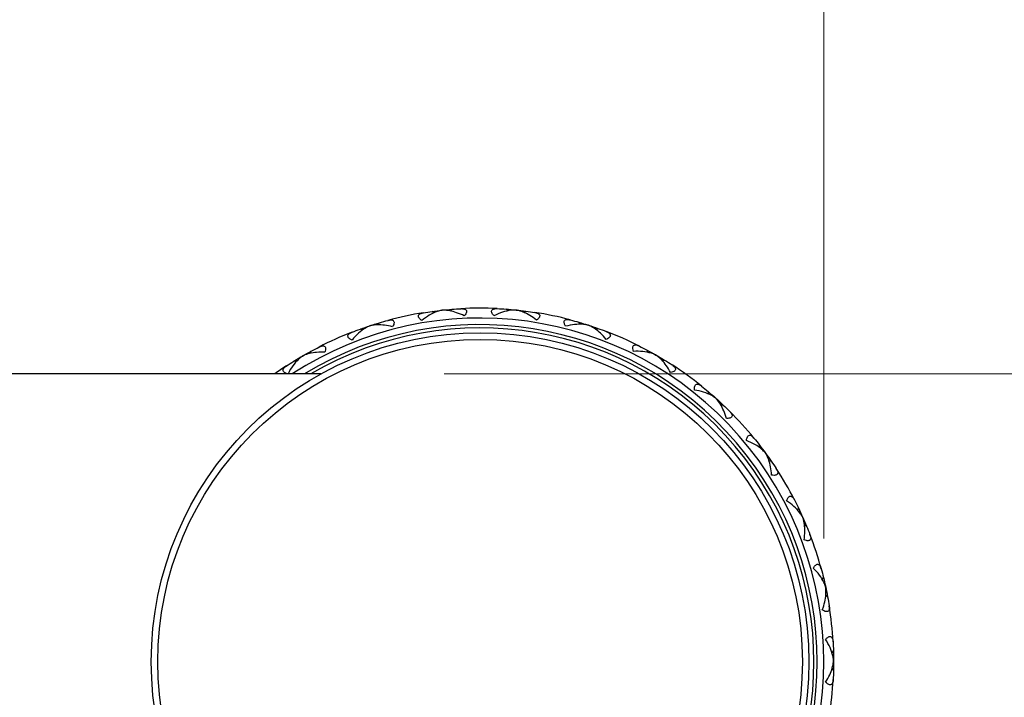
# Model space of a CAD drawing. Units: millimetres. Extents: x 19 to 722, y 20 to 505.
# Drawn here: x 227 to 257, y 202 to 223 of the extents above; entities that cross this region are included whole.
import ezdxf

# ---------------------------------------------------------------- set-up
doc = ezdxf.new("R2010")
doc.units = ezdxf.units.MM
doc.header["$LTSCALE"] = 2.5
for name, color, linetype, lineweight, true_color in [('Dimension (ISO)', 7, 'Continuous', 18, 0x00003f), ('Visible (ISO)', 7, 'Continuous', 25, 0x00003f), ('Visible Narrow (ISO)', 7, 'Continuous', 25, 0x00003f)]:
    doc.layers.add(name, color=color, linetype=linetype, lineweight=lineweight, true_color=true_color)
doc.styles.add('Samuel Heath (ISO)', font='tahoma.ttf')
doc.dimstyles.new('Samuel Heath (ISO)', dxfattribs={"dimscale": 2.5, "dimtxt": 3, "dimasz": 2.5, "dimexe": 1, "dimexo": 1.5, "dimgap": 0.762, "dimtad": 0, "dimtih": 1, "dimtoh": 1, "dimzin": 0, "dimdsep": 46, "dimtxsty": 'Samuel Heath (ISO)', "dimcen": 0.09, "dimdle": 10, "dimclrd": 256, "dimclre": 256, "dimclrt": 256, "dimazin": 0, "dimtfac": 1, "dimtmove": 0, "dimatfit": 3, "dimfxl": 1, "dimtolj": 1, "dimtzin": 0, "dimlwd": 15, "dimlwe": 15, "dimarcsym": 0})

# ---------------------------------------------------------------- blocks, each defined once
blk = doc.blocks.new('*D7')
at = {"layer": 'Defpoints', "color": 0, "transparency": 16777216}
for p in [(251.903, 323.507), (190.653, 266.026), (251.903, 203.526)]:
    blk.add_point(p, dxfattribs=at)
at = {"layer": 'Dimension (ISO)', "color": 176, "lineweight": 15, "true_color": 0x000080, "transparency": 16777216}
for p, q in [((190.653, 269.776), (190.653, 326.007)), ((251.903, 207.276), (251.903, 326.007)), ((196.903, 323.507), (205.207, 323.507)), ((245.653, 323.507), (237.349, 323.507))]:
    blk.add_line(p, q, dxfattribs=at)
at = {"layer": 'Dimension (ISO)', "color": 176, "true_color": 0x000080, "transparency": 16777216}
for points in [[(196.903, 324.549), (196.903, 322.465), (190.653, 323.507)], [(245.653, 324.549), (245.653, 322.465), (251.903, 323.507)]]:
    blk.add_solid(points, dxfattribs=at)
at = {"layer": 'Dimension (ISO)', "color": 176, "lineweight": 18, "true_color": 0x000080, "transparency": 16777216, "char_height": 7.5, "attachment_point": 2, "style": 'Samuel Heath (ISO)'}
for s, insert in [('\\A1; 61.25', (221.278, 333.224)), ('\\A1;[2{\\H0.7000x;\\S7/16;}]', (221.278, 321.602))]:
    blk.add_mtext(s, dxfattribs=dict(at, insert=insert))
blk = doc.blocks.new('*D8')
at = {"layer": 'Defpoints', "color": 0, "transparency": 16777216}
for p in [(236.612, 212.276), (236.612, 194.776), (268.634, 194.776)]:
    blk.add_point(p, dxfattribs=at)
at = {"layer": 'Dimension (ISO)', "color": 176, "lineweight": 15, "true_color": 0x000080, "transparency": 16777216}
for p, q in [((268.634, 218.526), (268.634, 244.612)), ((268.634, 244.612), (274.884, 244.612)), ((240.362, 212.276), (271.134, 212.276)), ((268.634, 194.776), (268.634, 212.276)), ((240.362, 194.776), (271.134, 194.776)), ((268.634, 188.526), (268.634, 182.276))]:
    blk.add_line(p, q, dxfattribs=at)
at = {"layer": 'Dimension (ISO)', "color": 176, "true_color": 0x000080, "transparency": 16777216}
for points in [[(267.593, 218.526), (269.676, 218.526), (268.634, 212.276)], [(267.593, 188.526), (269.676, 188.526), (268.634, 194.776)]]:
    blk.add_solid(points, dxfattribs=at)
at = {"layer": 'Dimension (ISO)', "color": 176, "lineweight": 18, "true_color": 0x000080, "transparency": 16777216, "char_height": 7.5, "attachment_point": 2, "style": 'Samuel Heath (ISO)'}
for s, insert in [('\\A1; {\\fAIGDT|b0|i0;\\ln}\\fTahoma|b0|i0;17.50', (295.335, 257.802)), ('\\A1;[∅{\\H0.7000x;\\S11/16;}]', (295.335, 242.707))]:
    blk.add_mtext(s, dxfattribs=dict(at, insert=insert))

msp = doc.modelspace()

# ---------------------------------------------------------------- linework, layer by layer
at = {"layer": 'Visible (ISO)'}
for p, q in [((240.298, 214.213), (240.298, 214.212)), ((242.545, 214.22), (242.545, 214.219)), ((238.101, 213.74), (238.101, 213.739)), ((244.745, 213.759), (244.744, 213.758)), ((236.051, 212.82), (236.051, 212.819)), ((246.801, 212.851), (246.8, 212.85)), ((236.612, 212.276), (197.853, 212.276)), ((248.623, 211.536), (248.622, 211.535)), ((250.131, 209.87), (250.13, 209.869)), ((251.261, 207.927), (251.26, 207.927)), ((251.961, 205.792), (251.96, 205.792)), ((252.203, 203.557), (252.202, 203.557))]:
    msp.add_line(p, q, dxfattribs=at)
msp.add_circle((241.453, 203.526), 10, dxfattribs=at)
for radius, start, end in [(10.75, 99.2289, 105.1089), (10.75, 87.2289, 93.1089), (10.75, 75.2289, 81.1089), (10.25, 238.6119, 121.3881), (10.15, 239.5497, 120.4503), (10.75, 111.2289, 117.1089), (10.75, 63.2289, 69.1089), (10.75, 123.2289, 125.516), (10.75, 51.2289, 57.1089), (10.75, 39.2289, 45.1089), (10.75, 27.2289, 33.1089), (10.75, 15.2289, 21.1089), (10.75, 3.2289, 9.1089), (10.75, 351.2289, 357.1089)]:
    msp.add_arc((241.453, 203.526), radius, start, end, dxfattribs=at)
for points, knots in [([(239.68, 213.9), (239.655, 213.918), (239.631, 213.938), (239.6, 213.974), (239.59, 213.989), (239.579, 214.018), (239.577, 214.031), (239.58, 214.056), (239.586, 214.068), (239.608, 214.094), (239.629, 214.108), (239.664, 214.121), (239.67, 214.123), (239.681, 214.126), (239.685, 214.127), (239.701, 214.131), (239.712, 214.134), (239.725, 214.136), (239.726, 214.136), (239.728, 214.136), (239.728, 214.136), (239.728, 214.136), (239.728, 214.136), (239.729, 214.136), (239.729, 214.137), (239.729, 214.137)], [0, 0, 0, 0, 0.00939201, 0.00939201, 0.01580376, 0.01580376, 0.02147032, 0.02147032, 0.02773084, 0.02773084, 0.03764054, 0.03764054, 0.03965118, 0.03965118, 0.04121978, 0.04121978, 0.04468548, 0.04468548, 0.04504989, 0.04504989, 0.04513072, 0.04513072, 0.04516837, 0.04516837, 0.04519705, 0.04519705, 0.04519705, 0.04519705]), ([(240.298, 214.212), (240.292, 214.212), (240.287, 214.211), (240.239, 214.202), (240.195, 214.189), (240.072, 214.146), (239.988, 214.108), (239.83, 214.016), (239.751, 213.962), (239.68, 213.9)], [0.00414312, 0.00414312, 0.00414312, 0.00414312, 0.00619291, 0.00619291, 0.02154102, 0.02154102, 0.05025866, 0.05025866, 0.07877564, 0.07877564, 0.07877564, 0.07877564]), ([(240.969, 214.04), (240.895, 214.08), (240.816, 214.113), (240.595, 214.187), (240.453, 214.213), (240.33, 214.213), (240.323, 214.213), (240.309, 214.213), (240.304, 214.213), (240.298, 214.212)], [0, 0, 0, 0, 0.02548053, 0.02548053, 0.07253825, 0.07253825, 0.07566559, 0.07566559, 0.0780538, 0.0780538, 0.0780538, 0.0780538]), ([(240.87, 214.26), (240.87, 214.26), (240.87, 214.26), (240.87, 214.26), (240.871, 214.26), (240.871, 214.26), (240.872, 214.26), (240.887, 214.261), (240.901, 214.261), (240.939, 214.259), (240.962, 214.255), (241, 214.242), (241.015, 214.233), (241.034, 214.211), (241.039, 214.2), (241.042, 214.175), (241.041, 214.163), (241.033, 214.134), (241.025, 214.118), (241.003, 214.081), (240.986, 214.059), (240.969, 214.04)], [0.0000033, 0.0000033, 0.0000033, 0.0000033, 0.00004737, 0.00004737, 0.0001132, 0.0001132, 0.00026987, 0.00026987, 0.00572937, 0.00572937, 0.01507502, 0.01507502, 0.02315925, 0.02315925, 0.02896088, 0.02896088, 0.03411035, 0.03411035, 0.04012955, 0.04012955, 0.04828576, 0.04828576, 0.04828576, 0.04828576]), ([(241.875, 214.042), (241.855, 214.065), (241.836, 214.09), (241.813, 214.131), (241.806, 214.148), (241.801, 214.179), (241.802, 214.191), (241.81, 214.216), (241.818, 214.226), (241.845, 214.247), (241.869, 214.256), (241.906, 214.261), (241.912, 214.262), (241.923, 214.263), (241.928, 214.263), (241.944, 214.264), (241.956, 214.264), (241.969, 214.263), (241.97, 214.263), (241.971, 214.263), (241.972, 214.263), (241.972, 214.263), (241.972, 214.263), (241.972, 214.263), (241.973, 214.263), (241.973, 214.263)], [0, 0, 0, 0, 0.00939201, 0.00939201, 0.01580376, 0.01580376, 0.02147032, 0.02147032, 0.02773084, 0.02773084, 0.03764054, 0.03764054, 0.03965118, 0.03965118, 0.04121978, 0.04121978, 0.04468548, 0.04468548, 0.04504989, 0.04504989, 0.04513072, 0.04513072, 0.04516837, 0.04516837, 0.04519705, 0.04519705, 0.04519705, 0.04519705]), ([(242.545, 214.219), (242.539, 214.219), (242.534, 214.22), (242.485, 214.221), (242.44, 214.218), (242.31, 214.202), (242.22, 214.181), (242.047, 214.125), (241.958, 214.087), (241.875, 214.042)], [0.00414312, 0.00414312, 0.00414312, 0.00414312, 0.00619291, 0.00619291, 0.02154102, 0.02154102, 0.05025866, 0.05025866, 0.07877564, 0.07877564, 0.07877564, 0.07877564]), ([(243.165, 213.91), (243.101, 213.965), (243.031, 214.014), (242.831, 214.133), (242.696, 214.188), (242.577, 214.213), (242.569, 214.215), (242.556, 214.217), (242.551, 214.218), (242.545, 214.219)], [0, 0, 0, 0, 0.02548053, 0.02548053, 0.07253825, 0.07253825, 0.07566559, 0.07566559, 0.0780538, 0.0780538, 0.0780538, 0.0780538]), ([(243.114, 214.147), (243.115, 214.146), (243.115, 214.146), (243.115, 214.146), (243.115, 214.146), (243.116, 214.146), (243.116, 214.146), (243.131, 214.144), (243.145, 214.141), (243.182, 214.131), (243.204, 214.123), (243.238, 214.102), (243.251, 214.09), (243.264, 214.065), (243.267, 214.053), (243.265, 214.028), (243.261, 214.016), (243.248, 213.989), (243.237, 213.975), (243.207, 213.943), (243.187, 213.926), (243.165, 213.91)], [0.0000033, 0.0000033, 0.0000033, 0.0000033, 0.00004737, 0.00004737, 0.0001132, 0.0001132, 0.00026987, 0.00026987, 0.00572937, 0.00572937, 0.01507503, 0.01507503, 0.02315925, 0.02315925, 0.02896089, 0.02896089, 0.03411035, 0.03411035, 0.04012955, 0.04012955, 0.04828576, 0.04828576, 0.04828576, 0.04828576]), ([(238.793, 213.709), (238.712, 213.733), (238.628, 213.749), (238.397, 213.776), (238.252, 213.772), (238.133, 213.746), (238.125, 213.745), (238.112, 213.742), (238.107, 213.74), (238.101, 213.739)], [0, 0, 0, 0, 0.02548053, 0.02548053, 0.07253825, 0.07253825, 0.07566559, 0.07566559, 0.0780538, 0.0780538, 0.0780538, 0.0780538]), ([(238.651, 213.904), (238.651, 213.904), (238.651, 213.904), (238.651, 213.904), (238.652, 213.904), (238.652, 213.904), (238.653, 213.905), (238.667, 213.908), (238.681, 213.911), (238.719, 213.917), (238.742, 213.919), (238.781, 213.914), (238.799, 213.908), (238.821, 213.89), (238.828, 213.881), (238.837, 213.857), (238.838, 213.845), (238.836, 213.815), (238.832, 213.797), (238.818, 213.756), (238.807, 213.732), (238.793, 213.709)], [0.0000033, 0.0000033, 0.0000033, 0.0000033, 0.00004737, 0.00004737, 0.0001132, 0.0001132, 0.00026987, 0.00026987, 0.00572937, 0.00572937, 0.01507502, 0.01507502, 0.02315925, 0.02315925, 0.02896088, 0.02896088, 0.03411035, 0.03411035, 0.04012954, 0.04012954, 0.04828575, 0.04828575, 0.04828575, 0.04828575]), ([(244.053, 213.725), (244.037, 213.751), (244.024, 213.779), (244.01, 213.825), (244.007, 213.843), (244.008, 213.873), (244.012, 213.886), (244.025, 213.908), (244.035, 213.916), (244.066, 213.931), (244.091, 213.935), (244.128, 213.933), (244.134, 213.932), (244.145, 213.93), (244.15, 213.93), (244.166, 213.927), (244.178, 213.925), (244.19, 213.921), (244.191, 213.921), (244.193, 213.921), (244.193, 213.921), (244.193, 213.921), (244.193, 213.921), (244.194, 213.92), (244.194, 213.92), (244.194, 213.92)], [0, 0, 0, 0, 0.00939201, 0.00939201, 0.01580376, 0.01580376, 0.02147032, 0.02147032, 0.02773084, 0.02773084, 0.03764054, 0.03764054, 0.03965118, 0.03965118, 0.04121978, 0.04121978, 0.04468548, 0.04468548, 0.04504989, 0.04504989, 0.04513072, 0.04513072, 0.04516837, 0.04516837, 0.04519705, 0.04519705, 0.04519705, 0.04519705]), ([(244.744, 213.758), (244.739, 213.76), (244.733, 213.761), (244.686, 213.772), (244.641, 213.779), (244.511, 213.79), (244.419, 213.788), (244.238, 213.769), (244.143, 213.752), (244.053, 213.725)], [0.00414313, 0.00414313, 0.00414313, 0.00414313, 0.00619291, 0.00619291, 0.02154103, 0.02154103, 0.05025867, 0.05025867, 0.07877565, 0.07877565, 0.07877565, 0.07877565]), ([(237.561, 213.305), (237.533, 213.317), (237.506, 213.332), (237.468, 213.361), (237.455, 213.373), (237.438, 213.399), (237.434, 213.411), (237.431, 213.437), (237.435, 213.449), (237.451, 213.48), (237.469, 213.497), (237.5, 213.517), (237.505, 213.52), (237.515, 213.526), (237.52, 213.528), (237.534, 213.535), (237.545, 213.54), (237.557, 213.545), (237.558, 213.545), (237.559, 213.546), (237.56, 213.546), (237.56, 213.546), (237.56, 213.546), (237.56, 213.546), (237.56, 213.546), (237.56, 213.546)], [0, 0, 0, 0, 0.00939201, 0.00939201, 0.01580376, 0.01580376, 0.02147032, 0.02147032, 0.02773084, 0.02773084, 0.03764054, 0.03764054, 0.03965118, 0.03965118, 0.04121978, 0.04121978, 0.04468548, 0.04468548, 0.04504989, 0.04504989, 0.04513072, 0.04513072, 0.04516837, 0.04516837, 0.04519705, 0.04519705, 0.04519705, 0.04519705]), ([(238.101, 213.739), (238.096, 213.737), (238.091, 213.735), (238.046, 213.716), (238.006, 213.695), (237.894, 213.627), (237.82, 213.572), (237.685, 213.45), (237.618, 213.38), (237.561, 213.305)], [0.00414312, 0.00414312, 0.00414312, 0.00414312, 0.00619291, 0.00619291, 0.02154103, 0.02154103, 0.05025866, 0.05025866, 0.07877565, 0.07877565, 0.07877565, 0.07877565]), ([(245.287, 213.328), (245.235, 213.394), (245.177, 213.457), (245.006, 213.615), (244.886, 213.696), (244.774, 213.746), (244.767, 213.749), (244.755, 213.754), (244.75, 213.756), (244.744, 213.758)], [0, 0, 0, 0, 0.02548053, 0.02548053, 0.07253825, 0.07253825, 0.07566559, 0.07566559, 0.0780538, 0.0780538, 0.0780538, 0.0780538]), ([(245.286, 213.569), (245.286, 213.569), (245.287, 213.569), (245.287, 213.569), (245.287, 213.569), (245.288, 213.569), (245.288, 213.568), (245.302, 213.563), (245.315, 213.557), (245.349, 213.54), (245.369, 213.527), (245.398, 213.5), (245.408, 213.486), (245.416, 213.458), (245.416, 213.446), (245.409, 213.422), (245.403, 213.411), (245.384, 213.388), (245.37, 213.376), (245.335, 213.351), (245.311, 213.338), (245.287, 213.328)], [0.0000033, 0.0000033, 0.0000033, 0.0000033, 0.00004737, 0.00004737, 0.0001132, 0.0001132, 0.00026987, 0.00026987, 0.00572937, 0.00572937, 0.01507502, 0.01507502, 0.02315925, 0.02315925, 0.02896088, 0.02896088, 0.03411035, 0.03411035, 0.04012954, 0.04012954, 0.04828576, 0.04828576, 0.04828576, 0.04828576]), ([(236.734, 212.934), (236.65, 212.94), (236.564, 212.938), (236.333, 212.917), (236.192, 212.882), (236.08, 212.833), (236.073, 212.83), (236.061, 212.824), (236.056, 212.821), (236.051, 212.819)], [0, 0, 0, 0, 0.02548053, 0.02548053, 0.07253825, 0.07253825, 0.07566559, 0.07566559, 0.0780538, 0.0780538, 0.0780538, 0.0780538]), ([(236.554, 213.095), (236.554, 213.095), (236.555, 213.095), (236.555, 213.095), (236.555, 213.095), (236.556, 213.095), (236.556, 213.095), (236.569, 213.102), (236.582, 213.108), (236.618, 213.122), (236.64, 213.128), (236.68, 213.131), (236.698, 213.129), (236.724, 213.117), (236.733, 213.109), (236.746, 213.087), (236.75, 213.075), (236.754, 213.046), (236.754, 213.028), (236.749, 212.985), (236.742, 212.959), (236.734, 212.934)], [0.0000033, 0.0000033, 0.0000033, 0.0000033, 0.00004737, 0.00004737, 0.0001132, 0.0001132, 0.00026987, 0.00026987, 0.00572937, 0.00572937, 0.01507502, 0.01507502, 0.02315925, 0.02315925, 0.02896088, 0.02896088, 0.03411035, 0.03411035, 0.04012954, 0.04012954, 0.04828575, 0.04828575, 0.04828575, 0.04828575]), ([(246.116, 212.961), (246.107, 212.99), (246.099, 213.021), (246.095, 213.068), (246.096, 213.086), (246.104, 213.116), (246.11, 213.127), (246.127, 213.146), (246.139, 213.152), (246.172, 213.16), (246.198, 213.159), (246.233, 213.149), (246.239, 213.147), (246.25, 213.143), (246.254, 213.142), (246.27, 213.136), (246.28, 213.131), (246.292, 213.125), (246.293, 213.125), (246.294, 213.124), (246.294, 213.124), (246.295, 213.124), (246.295, 213.124), (246.295, 213.124), (246.295, 213.123), (246.295, 213.123)], [0, 0, 0, 0, 0.00939201, 0.00939201, 0.01580376, 0.01580376, 0.02147032, 0.02147032, 0.02773084, 0.02773084, 0.03764054, 0.03764054, 0.03965118, 0.03965118, 0.04121978, 0.04121978, 0.04468548, 0.04468548, 0.04504989, 0.04504989, 0.04513072, 0.04513072, 0.04516837, 0.04516837, 0.04519705, 0.04519705, 0.04519705, 0.04519705]), ([(246.8, 212.85), (246.795, 212.853), (246.79, 212.855), (246.746, 212.876), (246.704, 212.892), (246.578, 212.93), (246.488, 212.948), (246.306, 212.967), (246.21, 212.969), (246.116, 212.961)], [0.00414312, 0.00414312, 0.00414312, 0.00414312, 0.00619291, 0.00619291, 0.02154102, 0.02154102, 0.05025865, 0.05025865, 0.07877563, 0.07877563, 0.07877563, 0.07877563]), ([(236.051, 212.819), (236.046, 212.816), (236.042, 212.812), (236.002, 212.785), (235.967, 212.756), (235.871, 212.666), (235.811, 212.597), (235.704, 212.449), (235.653, 212.367), (235.613, 212.282)], [0.00414312, 0.00414312, 0.00414312, 0.00414312, 0.00619291, 0.00619291, 0.02154102, 0.02154102, 0.05025866, 0.05025866, 0.07877564, 0.07877564, 0.07877564, 0.07877564]), ([(247.241, 212.316), (247.205, 212.392), (247.16, 212.466), (247.026, 212.655), (246.926, 212.76), (246.827, 212.832), (246.821, 212.837), (246.81, 212.844), (246.805, 212.847), (246.8, 212.85)], [0, 0, 0, 0, 0.02548053, 0.02548053, 0.07253825, 0.07253825, 0.07566559, 0.07566559, 0.0780538, 0.0780538, 0.0780538, 0.0780538]), ([(235.613, 212.282), (235.583, 212.288), (235.553, 212.297), (235.51, 212.317), (235.495, 212.327), (235.473, 212.349), (235.466, 212.36), (235.459, 212.384), (235.459, 212.397), (235.469, 212.43), (235.483, 212.451), (235.509, 212.477), (235.514, 212.481), (235.522, 212.489), (235.526, 212.492), (235.539, 212.502), (235.548, 212.509), (235.559, 212.516), (235.56, 212.516), (235.561, 212.517), (235.561, 212.517), (235.562, 212.518), (235.562, 212.518), (235.562, 212.518), (235.562, 212.518), (235.562, 212.518)], [0, 0, 0, 0, 0.00939201, 0.00939201, 0.01580376, 0.01580376, 0.02147032, 0.02147032, 0.02773084, 0.02773084, 0.03764054, 0.03764054, 0.03965118, 0.03965118, 0.04121978, 0.04121978, 0.04468548, 0.04468548, 0.04504989, 0.04504989, 0.04513072, 0.04513072, 0.04516837, 0.04516837, 0.04519705, 0.04519705, 0.04519705, 0.04519705]), ([(247.291, 212.552), (247.291, 212.552), (247.291, 212.552), (247.291, 212.552), (247.291, 212.552), (247.292, 212.552), (247.292, 212.552), (247.305, 212.543), (247.316, 212.535), (247.346, 212.511), (247.363, 212.495), (247.385, 212.462), (247.392, 212.446), (247.394, 212.417), (247.392, 212.405), (247.38, 212.383), (247.372, 212.373), (247.348, 212.355), (247.333, 212.346), (247.293, 212.329), (247.267, 212.322), (247.241, 212.316)], [0.0000033, 0.0000033, 0.0000033, 0.0000033, 0.00004737, 0.00004737, 0.0001132, 0.0001132, 0.00026987, 0.00026987, 0.00572937, 0.00572937, 0.01507503, 0.01507503, 0.02315925, 0.02315925, 0.02896089, 0.02896089, 0.03411036, 0.03411036, 0.04012955, 0.04012955, 0.04828576, 0.04828576, 0.04828576, 0.04828576]), ([(247.976, 211.785), (247.973, 211.816), (247.972, 211.847), (247.978, 211.894), (247.982, 211.912), (247.996, 211.939), (248.004, 211.949), (248.025, 211.964), (248.038, 211.968), (248.072, 211.969), (248.097, 211.962), (248.129, 211.945), (248.135, 211.942), (248.145, 211.936), (248.149, 211.933), (248.162, 211.924), (248.172, 211.917), (248.182, 211.909), (248.183, 211.909), (248.184, 211.908), (248.184, 211.908), (248.184, 211.907), (248.184, 211.907), (248.185, 211.907), (248.185, 211.907), (248.185, 211.907)], [0, 0, 0, 0, 0.00939201, 0.00939201, 0.01580376, 0.01580376, 0.02147032, 0.02147032, 0.02773084, 0.02773084, 0.03764054, 0.03764054, 0.03965118, 0.03965118, 0.04121978, 0.04121978, 0.04468548, 0.04468548, 0.04504989, 0.04504989, 0.04513072, 0.04513072, 0.04516837, 0.04516837, 0.04519705, 0.04519705, 0.04519705, 0.04519705]), ([(248.622, 211.535), (248.617, 211.538), (248.613, 211.542), (248.574, 211.571), (248.536, 211.596), (248.422, 211.659), (248.337, 211.695), (248.163, 211.751), (248.07, 211.774), (247.976, 211.785)], [0.00414312, 0.00414312, 0.00414312, 0.00414312, 0.00619291, 0.00619291, 0.02154103, 0.02154103, 0.05025866, 0.05025866, 0.07877565, 0.07877565, 0.07877565, 0.07877565]), ([(248.942, 210.921), (248.922, 211.003), (248.894, 211.084), (248.802, 211.297), (248.726, 211.42), (248.644, 211.512), (248.639, 211.517), (248.63, 211.527), (248.626, 211.531), (248.622, 211.535)], [0, 0, 0, 0, 0.02548053, 0.02548053, 0.07253825, 0.07253825, 0.07566559, 0.07566559, 0.0780538, 0.0780538, 0.0780538, 0.0780538]), ([(249.04, 211.142), (249.04, 211.141), (249.04, 211.141), (249.04, 211.141), (249.04, 211.141), (249.041, 211.141), (249.041, 211.14), (249.052, 211.13), (249.061, 211.119), (249.085, 211.09), (249.098, 211.07), (249.114, 211.033), (249.117, 211.016), (249.113, 210.987), (249.108, 210.976), (249.092, 210.957), (249.082, 210.95), (249.055, 210.936), (249.038, 210.931), (248.996, 210.923), (248.969, 210.921), (248.942, 210.921)], [0.0000033, 0.0000033, 0.0000033, 0.0000033, 0.00004737, 0.00004737, 0.0001132, 0.0001132, 0.00026987, 0.00026987, 0.00572937, 0.00572937, 0.01507502, 0.01507502, 0.02315925, 0.02315925, 0.02896089, 0.02896089, 0.03411035, 0.03411035, 0.04012955, 0.04012955, 0.04828576, 0.04828576, 0.04828576, 0.04828576]), ([(249.551, 210.249), (249.554, 210.279), (249.56, 210.31), (249.575, 210.355), (249.583, 210.371), (249.602, 210.395), (249.613, 210.403), (249.636, 210.413), (249.649, 210.414), (249.683, 210.408), (249.706, 210.396), (249.734, 210.373), (249.739, 210.369), (249.747, 210.361), (249.75, 210.357), (249.762, 210.346), (249.769, 210.337), (249.778, 210.327), (249.778, 210.326), (249.779, 210.325), (249.78, 210.325), (249.78, 210.325), (249.78, 210.325), (249.78, 210.324), (249.78, 210.324), (249.78, 210.324)], [0, 0, 0, 0, 0.00939201, 0.00939201, 0.01580376, 0.01580376, 0.02147032, 0.02147032, 0.02773084, 0.02773084, 0.03764054, 0.03764054, 0.03965118, 0.03965118, 0.04121978, 0.04121978, 0.04468548, 0.04468548, 0.04504989, 0.04504989, 0.04513072, 0.04513072, 0.04516837, 0.04516837, 0.04519705, 0.04519705, 0.04519705, 0.04519705]), ([(250.13, 209.869), (250.127, 209.874), (250.123, 209.878), (250.092, 209.915), (250.059, 209.947), (249.96, 210.032), (249.885, 210.085), (249.727, 210.176), (249.64, 210.218), (249.551, 210.249)], [0.00414312, 0.00414312, 0.00414312, 0.00414312, 0.00619291, 0.00619291, 0.02154102, 0.02154102, 0.05025865, 0.05025865, 0.07877563, 0.07877563, 0.07877563, 0.07877563]), ([(250.316, 209.202), (250.314, 209.286), (250.303, 209.371), (250.258, 209.599), (250.208, 209.736), (250.147, 209.842), (250.144, 209.848), (250.137, 209.86), (250.134, 209.865), (250.13, 209.869)], [0, 0, 0, 0, 0.02548053, 0.02548053, 0.07253825, 0.07253825, 0.07566559, 0.07566559, 0.0780538, 0.0780538, 0.0780538, 0.0780538]), ([(250.458, 209.398), (250.458, 209.398), (250.458, 209.397), (250.458, 209.397), (250.458, 209.397), (250.458, 209.397), (250.458, 209.396), (250.467, 209.384), (250.474, 209.371), (250.491, 209.338), (250.5, 209.316), (250.507, 209.276), (250.507, 209.259), (250.497, 209.232), (250.49, 209.222), (250.47, 209.206), (250.459, 209.201), (250.43, 209.194), (250.412, 209.192), (250.369, 209.193), (250.342, 209.197), (250.316, 209.202)], [0.0000033, 0.0000033, 0.0000033, 0.0000033, 0.00004737, 0.00004737, 0.0001132, 0.0001132, 0.00026987, 0.00026987, 0.00572937, 0.00572937, 0.01507502, 0.01507502, 0.02315925, 0.02315925, 0.02896088, 0.02896088, 0.03411035, 0.03411035, 0.04012954, 0.04012954, 0.04828576, 0.04828576, 0.04828576, 0.04828576]), ([(250.772, 208.418), (250.781, 208.447), (250.793, 208.476), (250.818, 208.517), (250.829, 208.531), (250.853, 208.551), (250.864, 208.556), (250.889, 208.561), (250.902, 208.559), (250.934, 208.546), (250.954, 208.53), (250.977, 208.501), (250.98, 208.496), (250.987, 208.487), (250.99, 208.483), (250.998, 208.469), (251.004, 208.459), (251.01, 208.448), (251.01, 208.447), (251.011, 208.445), (251.011, 208.445), (251.011, 208.445), (251.012, 208.445), (251.012, 208.444), (251.012, 208.444), (251.012, 208.444)], [0, 0, 0, 0, 0.00939201, 0.00939201, 0.01580376, 0.01580376, 0.02147032, 0.02147032, 0.02773084, 0.02773084, 0.03764054, 0.03764054, 0.03965118, 0.03965118, 0.04121978, 0.04121978, 0.04468548, 0.04468548, 0.04504989, 0.04504989, 0.04513072, 0.04513072, 0.04516837, 0.04516837, 0.04519705, 0.04519705, 0.04519705, 0.04519705]), ([(251.26, 207.927), (251.257, 207.932), (251.255, 207.937), (251.231, 207.979), (251.206, 208.017), (251.127, 208.121), (251.064, 208.189), (250.929, 208.311), (250.852, 208.369), (250.772, 208.418)], [0.00414312, 0.00414312, 0.00414312, 0.00414312, 0.00619291, 0.00619291, 0.02154103, 0.02154103, 0.05025867, 0.05025867, 0.07877565, 0.07877565, 0.07877565, 0.07877565]), ([(251.303, 207.235), (251.318, 207.318), (251.325, 207.404), (251.328, 207.636), (251.308, 207.78), (251.271, 207.896), (251.268, 207.903), (251.264, 207.916), (251.262, 207.921), (251.26, 207.927)], [0, 0, 0, 0, 0.02548053, 0.02548053, 0.07253825, 0.07253825, 0.07566559, 0.07566559, 0.0780538, 0.0780538, 0.0780538, 0.0780538]), ([(251.482, 207.397), (251.482, 207.397), (251.482, 207.397), (251.482, 207.397), (251.482, 207.397), (251.482, 207.396), (251.482, 207.396), (251.488, 207.382), (251.492, 207.368), (251.502, 207.331), (251.506, 207.308), (251.505, 207.268), (251.501, 207.251), (251.486, 207.226), (251.477, 207.218), (251.454, 207.207), (251.442, 207.205), (251.412, 207.203), (251.394, 207.206), (251.352, 207.215), (251.327, 207.224), (251.303, 207.235)], [0.0000033, 0.0000033, 0.0000033, 0.0000033, 0.00004737, 0.00004737, 0.0001132, 0.0001132, 0.00026987, 0.00026987, 0.00572937, 0.00572937, 0.01507503, 0.01507503, 0.02315925, 0.02315925, 0.02896089, 0.02896089, 0.03411035, 0.03411035, 0.04012955, 0.04012955, 0.04828576, 0.04828576, 0.04828576, 0.04828576]), ([(251.585, 206.374), (251.601, 206.401), (251.618, 206.426), (251.651, 206.461), (251.665, 206.472), (251.692, 206.487), (251.705, 206.49), (251.73, 206.489), (251.742, 206.485), (251.771, 206.466), (251.787, 206.446), (251.803, 206.413), (251.806, 206.407), (251.81, 206.396), (251.812, 206.392), (251.817, 206.377), (251.821, 206.366), (251.824, 206.353), (251.825, 206.352), (251.825, 206.351), (251.825, 206.35), (251.825, 206.35), (251.825, 206.35), (251.825, 206.35), (251.825, 206.35), (251.825, 206.349)], [0, 0, 0, 0, 0.00939201, 0.00939201, 0.01580376, 0.01580376, 0.02147032, 0.02147032, 0.02773084, 0.02773084, 0.03764054, 0.03764054, 0.03965118, 0.03965118, 0.04121978, 0.04121978, 0.04468548, 0.04468548, 0.04504989, 0.04504989, 0.04513072, 0.04513072, 0.04516837, 0.04516837, 0.04519705, 0.04519705, 0.04519705, 0.04519705]), ([(251.96, 205.792), (251.959, 205.797), (251.957, 205.802), (251.943, 205.849), (251.927, 205.891), (251.871, 206.01), (251.824, 206.088), (251.717, 206.236), (251.654, 206.309), (251.585, 206.374)], [0.00414312, 0.00414312, 0.00414312, 0.00414312, 0.00619291, 0.00619291, 0.02154102, 0.02154102, 0.05025866, 0.05025866, 0.07877564, 0.07877564, 0.07877564, 0.07877564]), ([(251.859, 205.106), (251.891, 205.184), (251.916, 205.266), (251.967, 205.493), (251.977, 205.638), (251.965, 205.76), (251.964, 205.767), (251.962, 205.78), (251.961, 205.786), (251.96, 205.792)], [0, 0, 0, 0, 0.02548053, 0.02548053, 0.07253825, 0.07253825, 0.07566559, 0.07566559, 0.0780538, 0.0780538, 0.0780538, 0.0780538]), ([(252.067, 205.228), (252.067, 205.227), (252.067, 205.227), (252.067, 205.227), (252.068, 205.227), (252.068, 205.226), (252.068, 205.226), (252.07, 205.211), (252.072, 205.197), (252.074, 205.159), (252.073, 205.135), (252.063, 205.097), (252.056, 205.08), (252.036, 205.06), (252.025, 205.053), (252.001, 205.048), (251.989, 205.047), (251.959, 205.052), (251.942, 205.058), (251.903, 205.076), (251.88, 205.091), (251.859, 205.106)], [0.0000033, 0.0000033, 0.0000033, 0.0000033, 0.00004737, 0.00004737, 0.0001132, 0.0001132, 0.00026987, 0.00026987, 0.00572937, 0.00572937, 0.01507502, 0.01507502, 0.02315925, 0.02315925, 0.02896088, 0.02896088, 0.03411035, 0.03411035, 0.04012954, 0.04012954, 0.04828576, 0.04828576, 0.04828576, 0.04828576]), ([(251.956, 204.205), (251.977, 204.228), (251.999, 204.249), (252.038, 204.277), (252.054, 204.285), (252.084, 204.293), (252.097, 204.294), (252.122, 204.288), (252.133, 204.281), (252.157, 204.256), (252.168, 204.233), (252.177, 204.198), (252.178, 204.192), (252.18, 204.18), (252.181, 204.175), (252.184, 204.159), (252.185, 204.148), (252.186, 204.135), (252.186, 204.134), (252.186, 204.132), (252.186, 204.132), (252.186, 204.132), (252.186, 204.132), (252.186, 204.131), (252.186, 204.131), (252.186, 204.131)], [0, 0, 0, 0, 0.00939201, 0.00939201, 0.01580376, 0.01580376, 0.02147032, 0.02147032, 0.02773084, 0.02773084, 0.03764054, 0.03764054, 0.03965118, 0.03965118, 0.04121978, 0.04121978, 0.04468548, 0.04468548, 0.04504989, 0.04504989, 0.04513072, 0.04513072, 0.04516837, 0.04516837, 0.04519705, 0.04519705, 0.04519705, 0.04519705]), ([(252.202, 203.557), (252.202, 203.563), (252.201, 203.569), (252.197, 203.617), (252.19, 203.662), (252.16, 203.789), (252.13, 203.876), (252.056, 204.043), (252.01, 204.128), (251.956, 204.205)], [0.00414313, 0.00414313, 0.00414313, 0.00414313, 0.00619291, 0.00619291, 0.02154103, 0.02154103, 0.05025867, 0.05025867, 0.07877565, 0.07877565, 0.07877565, 0.07877565]), ([(251.96, 202.908), (252.007, 202.978), (252.049, 203.053), (252.146, 203.264), (252.186, 203.403), (252.2, 203.525), (252.2, 203.533), (252.201, 203.546), (252.202, 203.552), (252.202, 203.557)], [0, 0, 0, 0, 0.02548053, 0.02548053, 0.07253825, 0.07253825, 0.07566559, 0.07566559, 0.0780538, 0.0780538, 0.0780538, 0.0780538]), ([(252.189, 202.983), (252.189, 202.983), (252.189, 202.983), (252.189, 202.983), (252.189, 202.983), (252.189, 202.982), (252.189, 202.982), (252.188, 202.967), (252.187, 202.952), (252.181, 202.915), (252.175, 202.892), (252.158, 202.856), (252.148, 202.842), (252.124, 202.826), (252.112, 202.822), (252.087, 202.821), (252.075, 202.824), (252.047, 202.835), (252.032, 202.844), (251.997, 202.87), (251.978, 202.889), (251.96, 202.908)], [0.0000033, 0.0000033, 0.0000033, 0.0000033, 0.00004737, 0.00004737, 0.0001132, 0.0001132, 0.00026987, 0.00026987, 0.00572937, 0.00572937, 0.01507503, 0.01507503, 0.02315925, 0.02315925, 0.02896089, 0.02896089, 0.03411036, 0.03411036, 0.04012955, 0.04012955, 0.04828576, 0.04828576, 0.04828576, 0.04828576])]:
    msp.add_open_spline(points, degree=3, knots=knots, dxfattribs=at)
for points in [[(239.729, 214.137), (239.818, 214.151), (239.907, 214.164), (239.996, 214.177)], [(239.996, 214.177), (240.096, 214.19), (240.197, 214.203), (240.298, 214.213)], [(240.063, 214.14), (240.041, 214.152), (240.018, 214.164), (239.996, 214.177)], [(240.298, 214.213), (240.399, 214.224), (240.499, 214.234), (240.6, 214.242)], [(240.543, 214.191), (240.562, 214.208), (240.581, 214.225), (240.6, 214.242)], [(240.6, 214.242), (240.69, 214.249), (240.78, 214.255), (240.87, 214.26)], [(241.973, 214.263), (242.063, 214.259), (242.153, 214.253), (242.242, 214.247)], [(242.3, 214.197), (242.281, 214.213), (242.262, 214.23), (242.242, 214.247)], [(242.242, 214.247), (242.343, 214.239), (242.444, 214.23), (242.545, 214.22)], [(242.545, 214.22), (242.646, 214.21), (242.747, 214.198), (242.847, 214.185)], [(242.78, 214.148), (242.803, 214.16), (242.825, 214.173), (242.847, 214.185)], [(242.847, 214.185), (242.936, 214.173), (243.025, 214.16), (243.114, 214.147)], [(238.101, 213.74), (238.197, 213.771), (238.294, 213.802), (238.391, 213.83)], [(238.345, 213.769), (238.36, 213.79), (238.376, 213.81), (238.391, 213.83)], [(238.391, 213.83), (238.477, 213.856), (238.564, 213.881), (238.651, 213.904)], [(244.194, 213.92), (244.281, 213.897), (244.368, 213.873), (244.454, 213.848)], [(244.5, 213.787), (244.485, 213.808), (244.47, 213.828), (244.454, 213.848)], [(244.454, 213.848), (244.551, 213.82), (244.648, 213.79), (244.745, 213.759)], [(237.56, 213.546), (237.644, 213.579), (237.729, 213.61), (237.813, 213.641)], [(237.813, 213.641), (237.909, 213.675), (238.005, 213.708), (238.101, 213.74)], [(237.887, 213.619), (237.862, 213.626), (237.838, 213.634), (237.813, 213.641)], [(244.745, 213.759), (244.841, 213.728), (244.937, 213.696), (245.033, 213.662)], [(244.96, 213.639), (244.984, 213.647), (245.008, 213.655), (245.033, 213.662)], [(245.033, 213.662), (245.118, 213.632), (245.202, 213.601), (245.286, 213.569)], [(236.051, 212.82), (236.138, 212.87), (236.226, 212.92), (236.315, 212.969)], [(236.283, 212.899), (236.294, 212.922), (236.305, 212.945), (236.315, 212.969)], [(236.315, 212.969), (236.395, 213.012), (236.474, 213.054), (236.554, 213.095)], [(246.295, 213.123), (246.375, 213.083), (246.455, 213.041), (246.535, 212.999)], [(246.567, 212.929), (246.556, 212.953), (246.546, 212.976), (246.535, 212.999)], [(246.535, 212.999), (246.624, 212.951), (246.713, 212.902), (246.801, 212.851)], [(235.562, 212.518), (235.637, 212.567), (235.713, 212.616), (235.79, 212.663)], [(235.79, 212.663), (235.876, 212.716), (235.963, 212.769), (236.051, 212.82)], [(235.866, 212.657), (235.841, 212.659), (235.815, 212.661), (235.79, 212.663)], [(246.801, 212.851), (246.888, 212.801), (246.976, 212.749), (247.062, 212.696)], [(246.986, 212.689), (247.011, 212.692), (247.037, 212.694), (247.062, 212.696)], [(247.062, 212.696), (247.139, 212.649), (247.215, 212.601), (247.291, 212.552)], [(248.185, 211.907), (248.255, 211.851), (248.324, 211.793), (248.393, 211.735)], [(248.41, 211.661), (248.405, 211.686), (248.399, 211.71), (248.393, 211.735)], [(248.393, 211.735), (248.471, 211.67), (248.547, 211.603), (248.623, 211.536)], [(248.623, 211.536), (248.698, 211.468), (248.773, 211.399), (248.846, 211.33)], [(248.77, 211.339), (248.796, 211.336), (248.821, 211.333), (248.846, 211.33)], [(248.846, 211.33), (248.912, 211.268), (248.976, 211.205), (249.04, 211.142)], [(249.78, 210.324), (249.837, 210.254), (249.893, 210.184), (249.948, 210.113)], [(249.95, 210.036), (249.949, 210.062), (249.949, 210.087), (249.948, 210.113)], [(249.948, 210.113), (250.01, 210.033), (250.071, 209.952), (250.131, 209.87)], [(250.131, 209.87), (250.191, 209.788), (250.25, 209.706), (250.307, 209.622)], [(250.235, 209.647), (250.259, 209.639), (250.283, 209.63), (250.307, 209.622)], [(250.307, 209.622), (250.358, 209.548), (250.408, 209.473), (250.458, 209.398)], [(251.012, 208.444), (251.053, 208.364), (251.093, 208.284), (251.132, 208.203)], [(251.118, 208.127), (251.123, 208.152), (251.128, 208.178), (251.132, 208.203)], [(251.132, 208.203), (251.176, 208.111), (251.219, 208.019), (251.261, 207.927)], [(251.261, 207.927), (251.302, 207.835), (251.342, 207.742), (251.381, 207.648)], [(251.315, 207.687), (251.337, 207.674), (251.359, 207.661), (251.381, 207.648)], [(251.381, 207.648), (251.416, 207.565), (251.449, 207.481), (251.482, 207.397)], [(251.825, 206.349), (251.849, 206.263), (251.872, 206.175), (251.893, 206.088)], [(251.863, 206.017), (251.873, 206.041), (251.883, 206.064), (251.893, 206.088)], [(251.893, 206.088), (251.917, 205.989), (251.94, 205.891), (251.961, 205.792)], [(251.961, 205.792), (251.983, 205.693), (252.003, 205.593), (252.021, 205.494)], [(251.965, 205.546), (251.984, 205.528), (252.003, 205.511), (252.021, 205.494)], [(252.021, 205.494), (252.038, 205.405), (252.053, 205.316), (252.067, 205.228)], [(252.186, 204.131), (252.191, 204.041), (252.195, 203.951), (252.198, 203.861)], [(252.154, 203.799), (252.169, 203.819), (252.183, 203.84), (252.198, 203.861)], [(252.198, 203.861), (252.201, 203.76), (252.203, 203.659), (252.203, 203.557)], [(252.155, 203.316), (252.17, 203.295), (252.185, 203.274), (252.2, 203.253)], [(252.203, 203.557), (252.203, 203.456), (252.202, 203.355), (252.2, 203.253)], [(252.2, 203.253), (252.197, 203.163), (252.194, 203.073), (252.189, 202.983)]]:
    msp.add_open_spline(points, degree=3, dxfattribs=at)
at = {"layer": 'Visible Narrow (ISO)'}
msp.add_circle((241.453, 203.526), 9.8, dxfattribs=at)
msp.add_arc((241.453, 203.526), 10.45, 236.8583, 123.1417, dxfattribs=at)

# ---------------------------------------------------------------- dimensions: what is measured, and where the dimension line sits
at = {"layer": 'Dimension (ISO)', "color": 176, "lineweight": 18, "true_color": 0x000080}
dim = msp.add_linear_dim(base=(251.903, 323.507), p1=(190.653, 266.026), p2=(251.903, 203.526), text=' <>\\X[2{\\H0.7000x;\\S7/16;}]', dimstyle='Samuel Heath (ISO)', override={"dimgap": 0.762, "dimtih": 0, "dimtoh": 0, "dimdec": 2, "dimpost": '\\X', "dimtol": 0, "dimlim": 0, "dimtp": 0, "dimtm": 0, "dimtdec": 2, "dimtofl": 0, "dimatfit": 1, "dimtvp": -0.25}, dxfattribs=at)
dim.commit()
dim.dimension.update_dxf_attribs({"geometry": '*D7', "text_midpoint": (221.278, 323.507), "dimtype": 160})
dim = msp.add_linear_dim(base=(268.634, 194.776), p1=(236.612, 212.276), p2=(236.612, 194.776), angle=90, text=' {\\fAIGDT|b0|i0;\\ln}\\fTahoma|b0|i0;<>\\X[∅{\\H0.7000x;\\S11/16;}]', dimstyle='Samuel Heath (ISO)', override={"dimgap": 0.762, "dimdec": 2, "dimpost": '\\X', "dimtol": 0, "dimlim": 0, "dimtp": 0, "dimtm": 0, "dimtdec": 2, "dimtofl": 1, "dimatfit": 1, "dimtvp": -0.25}, dxfattribs=at)
dim.commit()
dim.dimension.update_dxf_attribs({"geometry": '*D8', "text_midpoint": (295.335, 244.612), "dimtype": 160})

doc.saveas('drawing.dxf')
